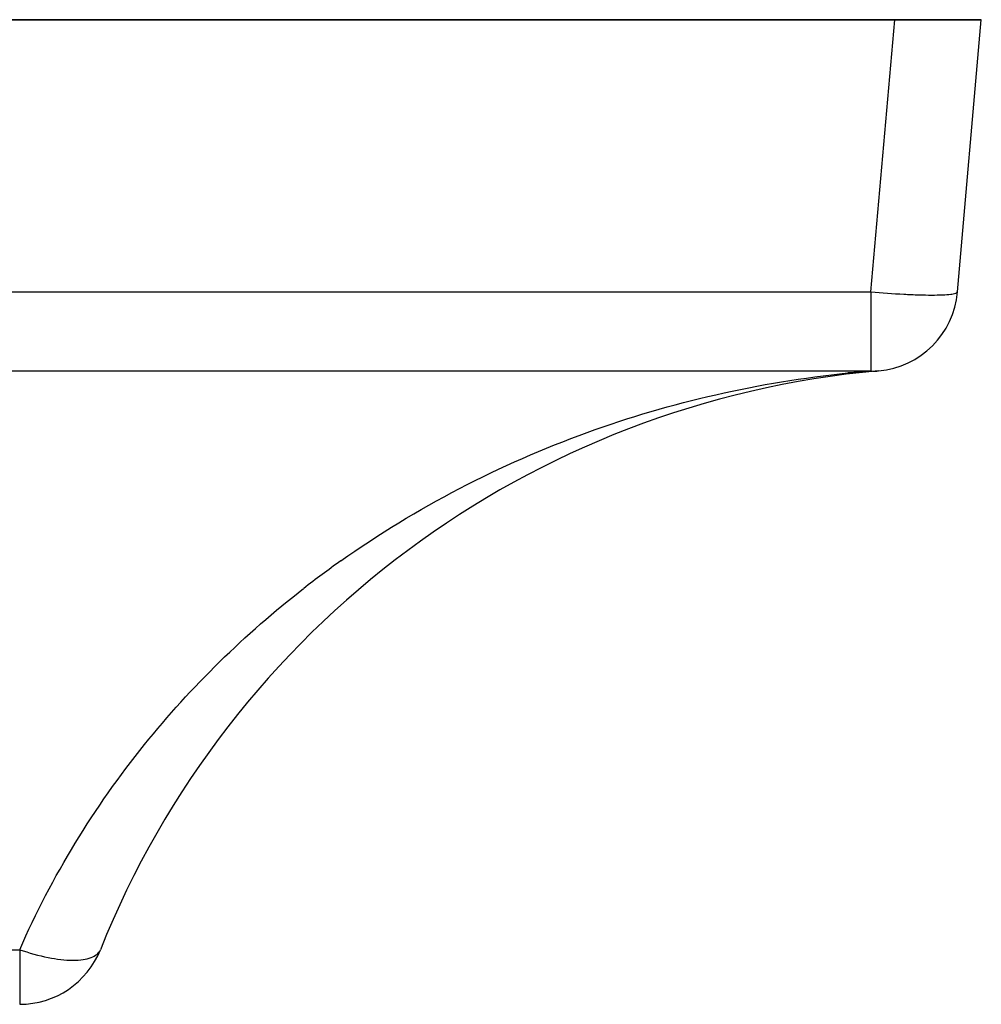
# Model space of a CAD drawing. Units: millimetres. Extents: x 0 to 559, y 0 to 432.
# Drawn here: x 182 to 198, y 105 to 122 of the extents above; entities that cross this region are included whole.
import ezdxf

# ---------------------------------------------------------------- set-up
doc = ezdxf.new("R2010")
doc.units = ezdxf.units.MM
doc.header["$LTSCALE"] = 30.734
doc.layers.get('0').update_dxf_attribs({"linetype": 'CONTINUOUS'})
doc.layers.add('03___PRT_ALL_CURVES', color=7, linetype='CONTINUOUS')

msp = doc.modelspace()

# ---------------------------------------------------------------- linework, layer by layer
at = {"color": 7, "linetype": 'Continuous'}
for p, q in [((58.282, 121.583), (198.282, 121.583)), ((196.377, 116.883), (196.788, 121.583)), ((197.871, 116.883), (198.282, 121.583)), ((60.188, 116.883), (196.377, 116.883)), ((196.377, 116.883), (196.377, 115.519)), ((60.188, 115.519), (196.377, 115.519)), ((74.879, 105.526), (181.685, 105.526)), ((181.685, 105.526), (181.685, 104.583))]:
    msp.add_line(p, q, dxfattribs=at)
for centre, radius, start, end in [((196.377, 117.013), 1.5, 275.1028, 355), ((197.933, 99.583), 16, 95.1028, 158.1962), ((197.93, 96.489), 19.094, 94.6674, 95.8605), ((196.443, 116.27), 0.754, 264.9345, 275.0756), ((197.282, 98.033), 17.404, 125.2977, 127.9169), ((181.685, 106.083), 1.5, 270, 338.1964)]:
    msp.add_arc(centre, radius, start, end, dxfattribs=at)
for points, knots in [([(196.377, 116.883), (196.566, 116.866), (196.842, 116.847), (197.193, 116.832), (197.417, 116.828), (197.598, 116.83), (197.741, 116.84), (197.819, 116.851), (197.87, 116.87), (197.871, 116.883)], [0, 0, 0, 0, 0.379024, 0.550164, 0.700281, 0.823791, 0.916227, 0.974668, 1, 1, 1, 1]), ([(187.225, 112.238), (188.531, 113.162), (191.356, 114.625), (194.45, 115.326), (195.981, 115.483)], [0, 0, 0, 0, 0.509801, 1, 1, 1, 1]), ([(181.685, 105.526), (182.239, 106.791), (183.648, 109.096), (185.574, 110.975), (186.586, 111.763)], [0, 0, 0, 0, 0.518482, 1, 1, 1, 1]), ([(181.685, 105.526), (181.846, 105.47), (182.15, 105.385), (182.522, 105.336), (182.773, 105.351), (182.942, 105.387), (183.052, 105.462), (183.078, 105.526)], [0, 0, 0, 0, 0.348023, 0.642886, 0.761719, 0.859466, 1, 1, 1, 1])]:
    msp.add_open_spline(points, degree=3, knots=knots, dxfattribs=at)
at = {"layer": '03___PRT_ALL_CURVES', "color": 4, "linetype": 'Continuous'}
msp.add_line((198.282, 121.583), (58.282, 121.583), dxfattribs=at)

doc.saveas('drawing.dxf')
